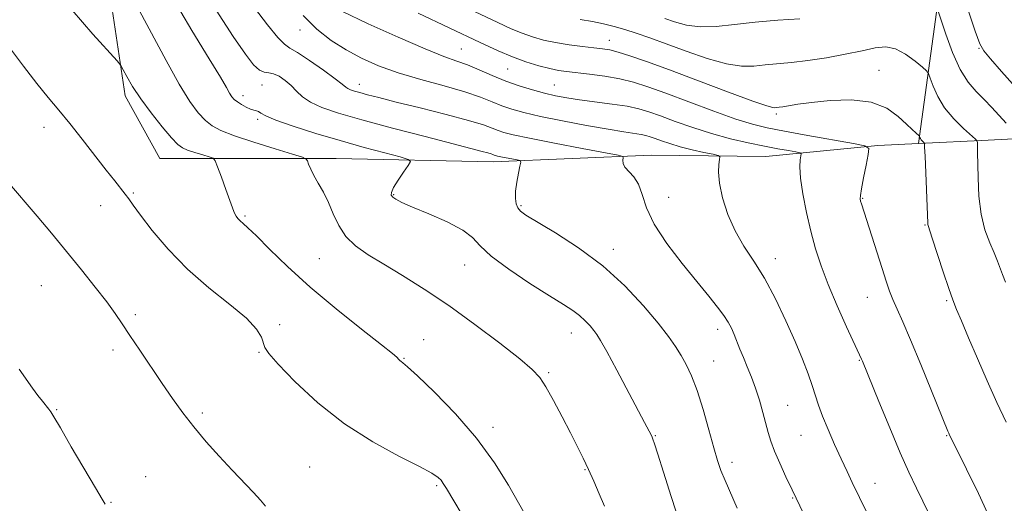
# Model space of a CAD drawing. Extents: x 2054800 to 2057700, y 362300 to 365200.
# Drawn here: x 2056593 to 2056858, y 363737 to 363867 of the extents above; entities that cross this region are included whole.
import ezdxf

# ---------------------------------------------------------------- set-up
doc = ezdxf.new("R2010")
doc.units = 0
doc.header["$MEASUREMENT"] = 0
for name, color, linetype, lineweight in [('DTM HARD BREAKLINE', 7, 'Continuous', 0), ('DTM SPOT ELEVATION', 2, 'Continuous', 13), ('INDEX CONTOUR', 41, 'Continuous', 13), ('INTERMEDIATE CONTOUR', 44, 'Continuous', 0)]:
    doc.layers.add(name, color=color, linetype=linetype, lineweight=lineweight)

msp = doc.modelspace()

# ---------------------------------------------------------------- linework, layer by layer
at = {"layer": 'DTM HARD BREAKLINE'}
for points in [[(2056834.8, 363833.59, 1021.77), (2056823.85, 363833.06, 1020.23), (2056793.8, 363830.12, 1016.96), (2056762.97, 363830.48, 1014.54), (2056720.46, 363828.65, 1011.45), (2056678.3, 363829.58, 1008.65), (2056630.86, 363829.54, 1004.81), (2056621.59, 363846.44, 1005.52), (2056616.71, 363878.77, 1007.37), (2056611.09, 363931.27, 1010.03), (2056607.46, 363972.42, 1011.55), (2056606.71, 364044.69, 1012.97), (2056603.24, 364095.41, 1012.88), (2056602.85, 364140.1, 1013.49), (2056600.66, 364177.36, 1015.58), (2056595.67, 364219.19, 1019.52), (2056590.17, 364264.68, 1024.03), (2056588.33, 364289.11, 1026.5), (2056583.73, 364319.11, 1029.3), (2056577.9, 364343.03, 1031.29), (2056570.06, 364371.12, 1033.52), (2056569.9, 364371.49, 1033.55)], [(2056911.73, 364128.25, 1053.65), (2056895.89, 364103.17, 1051.75), (2056870.51, 364077.61, 1048.43), (2056856.58, 364053.97, 1046.01), (2056854.82, 364027.64, 1043.4), (2056845.24, 363993.94, 1039.03), (2056843.49, 363963.81, 1034.9), (2056839.29, 363934.37, 1031.58), (2056842.08, 363886.64, 1027.92), (2056834.8, 363833.59, 1021.77)], [(2056874.31, 363835.57, 1028.15), (2056853.53, 363834.5, 1024.41), (2056834.8, 363833.59, 1021.77)]]:
    msp.add_polyline3d(points, dxfattribs=at)
at = {"layer": 'DTM SPOT ELEVATION'}
for p in [(2056668.59, 363864.07, 1015.27), (2056751.68, 363861.32, 1022.67), (2056711.89, 363858.97, 1018.9), (2056851.07, 363859.21, 1027.9), (2056724.38, 363853.63, 1019.1), (2056824.21, 363853.23, 1022.88), (2056658.35, 363849.32, 1010.83), (2056684.47, 363849.45, 1014.6), (2056736.92, 363849.28, 1018.9), (2056653.24, 363846.49, 1010.53), (2056657.15, 363840.04, 1009.7), (2056796.62, 363841.48, 1021.7), (2056599.74, 363837.89, 1003.4), (2056623.71, 363820.26, 1004.2), (2056693.71, 363819.81, 1010.1), (2056767.67, 363819.13, 1015.1), (2056819.83, 363818.86, 1020.1), (2056614.97, 363816.84, 1003.2), (2056728, 363816.85, 1012.2), (2056653.8, 363814.12, 1006.2), (2056836.6, 363811.68, 1021.9), (2056752.76, 363805.15, 1012.5), (2056673.79, 363802.65, 1007.1), (2056796.34, 363802.65, 1016.6), (2056712.86, 363800.89, 1009.3), (2056599.03, 363795.32, 1001.1), (2056821.04, 363792.18, 1019.2), (2056842.43, 363791.33, 1021.8), (2056624.3, 363787.55, 1002.3), (2056663.07, 363784.84, 1004.3), (2056741.53, 363782.61, 1009.3), (2056780.82, 363783.58, 1013.5), (2056701.8, 363780.83, 1006.6), (2056618.31, 363778.02, 1001.6), (2056657.51, 363777.44, 1003.9), (2056696.48, 363775.78, 1006.1), (2056779.73, 363775.1, 1012.8), (2056818.87, 363775.28, 1017.9), (2056735.4, 363771.99, 1008.2), (2056799.67, 363763.14, 1014.9), (2056603.16, 363762.04, 1000.1), (2056642.32, 363761.08, 1002.3), (2056720.4, 363757.25, 1006.5), (2056764.09, 363754.98, 1010.1), (2056803.19, 363755.07, 1015.1), (2056842.4, 363754.99, 1019.9), (2056784.69, 363747.86, 1012.5), (2056671.19, 363746.57, 1002.9), (2056745.2, 363745.86, 1007.9), (2056627.08, 363744.01, 1000.8), (2056705.29, 363741.59, 1003.75), (2056823.14, 363742.21, 1016.7), (2056617.78, 363737.11, 1000.1), (2056801.02, 363738.22, 1013.9)]:
    msp.add_point(p, dxfattribs=at)
at = {"layer": 'INDEX CONTOUR'}
for points in [[(2056633.599, 363874.107, 1010), (2056639.444, 363863.959, 1010), (2056644.163, 363856.327, 1010), (2056647.156, 363851.432, 1010), (2056648.782, 363848.645, 1010), (2056649.641, 363847.127, 1010), (2056650.263, 363846.147, 1010), (2056650.895, 363845.416, 1010), (2056651.716, 363844.756, 1010), (2056652.835, 363844.038, 1010), (2056654.093, 363843.347, 1010), (2056655.264, 363842.818, 1010), (2056656.1719, 363842.535, 1010), (2056656.855, 363842.376, 1010), (2056657.406, 363842.167, 1010), (2056658.022, 363841.746, 1010), (2056659.333, 363841.004, 1010), (2056662.077, 363839.843, 1010), (2056666.734, 363838.221, 1010), (2056672.765, 363836.313, 1010), (2056679.375, 363834.35, 1010), (2056685.7959, 363832.544, 1010), (2056691.371, 363831.038, 1010), (2056695.473, 363829.958, 1010), (2056697.656, 363829.323, 1010), (2056698.215, 363828.735, 1010), (2056697.63, 363827.69, 1010), (2056696.378, 363825.868, 1010), (2056694.919, 363823.679, 1010), (2056693.71, 363821.717, 1010), (2056693.112, 363820.431, 1010), (2056693.084, 363819.672, 1010), (2056693.489, 363819.147, 1010), (2056694.296, 363818.5781, 1010), (2056695.9, 363817.757, 1010), (2056698.799, 363816.491, 1010), (2056703.201, 363814.671, 1010), (2056708.133, 363812.514, 1010), (2056712.326, 363810.317, 1010), (2056714.963, 363808.261, 1010), (2056717.025, 363806.057, 1010), (2056719.943, 363803.2949, 1010), (2056724.681, 363799.756, 1010), (2056730.35, 363795.964, 1010), (2056735.593, 363792.63, 1010), (2056739.37, 363790.275, 1010), (2056741.9, 363788.646, 1010), (2056743.715, 363787.301, 1010), (2056745.251, 363785.899, 1010), (2056746.556, 363784.506, 1010), (2056747.578, 363783.289, 1010), (2056748.362, 363782.241, 1010), (2056749.331, 363780.644, 1010), (2056751.005, 363777.606, 1010), (2056753.6801, 363772.637, 1010), (2056761.17, 363758.582, 1010), (2056763, 363755.023, 1010), (2056763.1969, 363754.612, 1010), (2056763.408, 363754.106, 1010), (2056763.84, 363752.852, 1010), (2056764.734, 363750.068, 1010), (2056766.268, 363745.202, 1010), (2056768.359, 363738.618, 1010), (2056770.8559, 363730.905, 1010)], [(2056700.29, 363868.668, 1020), (2056716.949, 363860.724, 1020), (2056721.816, 363858.465, 1020), (2056725.64, 363856.862, 1020), (2056729.29, 363855.558, 1020), (2056732.725, 363854.505, 1020), (2056735.671, 363853.733, 1020), (2056738.005, 363853.241, 1020), (2056740.194, 363852.913, 1020), (2056746.396, 363852.195, 1020), (2056750.47, 363851.646, 1020), (2056754.52, 363850.948, 1020), (2056758.21, 363850.0599, 1020), (2056762.082, 363848.834, 1020), (2056766.897, 363847.095, 1020), (2056773.088, 363844.784, 1020), (2056779.774, 363842.3019, 1020), (2056785.745, 363840.168, 1020), (2056790.22, 363838.747, 1020), (2056794.121, 363837.789, 1020), (2056798.8, 363836.891, 1020), (2056805.102, 363835.764, 1020), (2056817.382, 363833.612, 1020), (2056820.429, 363832.994, 1020), (2056821.44, 363832.208, 1020), (2056821.28, 363830.581, 1020), (2056820.707, 363827.714, 1020), (2056820.039, 363824.312, 1020), (2056819.483, 363821.354, 1020), (2056819.201, 363819.567, 1020), (2056819.156, 363818.667, 1020), (2056819.267, 363818.117, 1020), (2056819.489, 363817.385, 1020), (2056825.0309, 363799.941, 1020), (2056826.136, 363796.52, 1020), (2056827.039, 363793.908, 1020), (2056827.9489, 363791.592, 1020), (2056829.0731, 363789.039, 1020), (2056830.598, 363785.636, 1020), (2056832.708, 363780.752, 1020), (2056835.449, 363774.136, 1020), (2056838.319, 363767.065, 1020), (2056842.6859, 363756.243, 1020), (2056842.931, 363755.672, 1020), (2056843.184, 363755.13, 1020), (2056843.833, 363753.813, 1020), (2056847.735, 363746.014, 1020), (2056850.94, 363739.418, 1020), (2056854.448, 363731.825, 1020)], [(2056593.0449, 363772.887, 1000), (2056596.668, 363767.782, 1000), (2056598.081, 363765.849, 1000), (2056599.313, 363764.279, 1000), (2056601.076, 363762.153, 1000), (2056601.607, 363761.415, 1000), (2056602.421, 363760.041, 1000), (2056604.129, 363757.082, 1000), (2056607.077, 363752.025, 1000), (2056613.549, 363741.001, 1000), (2056615.352, 363737.971, 1000), (2056616.213, 363736.616, 1000)]]:
    msp.add_polyline3d(points, dxfattribs=at)
at = {"layer": 'INTERMEDIATE CONTOUR'}
for points in [[(2056709.212, 363872.077, 1022), (2056721.711, 363866.116, 1022), (2056725.363, 363864.421, 1022), (2056728.2321, 363863.218, 1022), (2056731.027, 363862.234, 1022), (2056733.998, 363861.402, 1022), (2056737.28, 363860.707, 1022), (2056740.904, 363860.136, 1022), (2056744.4951, 363859.681, 1022), (2056747.575, 363859.337, 1022), (2056749.856, 363859.069, 1022), (2056751.8, 363858.731, 1022), (2056754.057, 363858.148, 1022), (2056757.228, 363857.151, 1022), (2056761.711, 363855.601, 1022), (2056767.852, 363853.366, 1022), (2056775.649, 363850.453, 1022), (2056783.7, 363847.429, 1022), (2056790.253, 363845.001, 1022), (2056794.03, 363843.684, 1022), (2056795.654, 363843.232, 1022), (2056796.224, 363843.206, 1022), (2056796.679, 363843.249, 1022), (2056797.335, 363843.325, 1022), (2056798.349, 363843.478, 1022), (2056799.913, 363843.746, 1022), (2056802.354, 363844.127, 1022), (2056806.034, 363844.616, 1022), (2056811.09, 363845.132, 1022), (2056816.771, 363845.309, 1022), (2056822.1, 363844.709, 1022), (2056826.302, 363843.076, 1022), (2056829.395, 363840.885, 1022), (2056831.598, 363838.791, 1022), (2056833.114, 363837.3119, 1022), (2056834.091, 363836.414, 1022), (2056834.953, 363835.6709, 1022), (2056835.074, 363835.536, 1022), (2056835.129, 363835.404, 1022), (2056835.206, 363835.183, 1022), (2056835.334, 363834.893, 1022), (2056835.524, 363834.575, 1022), (2056835.778, 363834.27, 1022), (2056836.045, 363834.008, 1022), (2056836.262, 363833.816, 1022), (2056836.3869, 363833.583, 1022), (2056836.4671, 363832.634, 1022), (2056836.572, 363830.156, 1022), (2056837.283, 363812.178, 1022), (2056837.317, 363811.817, 1022), (2056837.405, 363811.499, 1022), (2056838.516, 363808.145, 1022), (2056841.486, 363799.089, 1022), (2056842.975, 363794.626, 1022), (2056844.07, 363791.505, 1022), (2056845.054, 363788.973, 1022), (2056846.346, 363785.874, 1022), (2056848.256, 363781.351, 1022), (2056850.649, 363775.76, 1022), (2056853.2789, 363769.758, 1022), (2056855.912, 363763.942, 1022), (2056858.364, 363758.677, 1022)], [(2056607.348, 363869.465, 1006), (2056612.8709, 363862.996, 1006), (2056619.386, 363855.825, 1006), (2056620.416, 363854.545, 1006), (2056621.04, 363853.431, 1006), (2056622.01, 363851.589, 1006), (2056623.542, 363848.941, 1006), (2056625.722, 363845.612, 1006), (2056628.523, 363841.815, 1006), (2056631.474, 363838.108, 1006), (2056633.991, 363835.134, 1006), (2056635.685, 363833.346, 1006), (2056636.945, 363832.418, 1006), (2056638.3509, 363831.833, 1006), (2056640.298, 363831.186, 1006), (2056642.424, 363830.516, 1006), (2056644.178, 363829.976, 1006), (2056645.182, 363829.596, 1006), (2056645.754, 363828.916, 1006), (2056646.384, 363827.35, 1006), (2056647.423, 363824.567, 1006), (2056648.654, 363821.235, 1006), (2056649.725, 363818.274, 1006), (2056650.725, 363815.322, 1006), (2056650.992, 363814.672, 1006), (2056651.355, 363814.058, 1006), (2056651.845, 363813.427, 1006), (2056652.453, 363812.8, 1006), (2056653.242, 363812.1129, 1006), (2056654.56, 363810.938, 1006), (2056656.828, 363808.76, 1006), (2056660.381, 363805.21, 1006), (2056665.226, 363800.5, 1006), (2056671.286, 363794.989, 1006), (2056678.279, 363789.117, 1006), (2056685.106, 363783.651, 1006), (2056690.464, 363779.4399, 1006), (2056693.425, 363777.073, 1006), (2056694.571, 363776.087, 1006), (2056695.081, 363775.501, 1006), (2056695.3771, 363775.215, 1006), (2056695.72, 363774.942, 1006), (2056696.208, 363774.589, 1006), (2056697.437, 363773.552, 1006), (2056700.127, 363771.095, 1006), (2056704.697, 363766.725, 1006), (2056710.3631, 363760.909, 1006), (2056716.038, 363754.351, 1006), (2056720.8221, 363747.7439, 1006), (2056724.562, 363741.724, 1006), (2056727.289, 363736.91, 1006), (2056729.143, 363733.592, 1006)], [(2056625.3861, 363869.299, 1008), (2056632.533, 363855.884, 1008), (2056636.06, 363849.531, 1008), (2056638.922, 363844.913, 1008), (2056641.199, 363841.838, 1008), (2056643.105, 363839.804, 1008), (2056644.936, 363838.3399, 1008), (2056647.314, 363837.0789, 1008), (2056650.942, 363835.6869, 1008), (2056656.161, 363833.952, 1008), (2056661.859, 363832.1559, 1008), (2056666.56, 363830.709, 1008), (2056669.18, 363829.885, 1008), (2056670.208, 363829.413, 1008), (2056670.525, 363828.891, 1008), (2056670.8741, 363827.987, 1008), (2056671.451, 363826.665, 1008), (2056672.313, 363824.962, 1008), (2056673.481, 363822.908, 1008), (2056674.83, 363820.502, 1008), (2056676.2, 363817.737, 1008), (2056677.507, 363814.656, 1008), (2056678.968, 363811.502, 1008), (2056680.874, 363808.568, 1008), (2056683.478, 363806.04, 1008), (2056686.861, 363803.676, 1008), (2056691.066, 363801.125, 1008), (2056696.113, 363798.079, 1008), (2056701.954, 363794.401, 1008), (2056708.519, 363789.992, 1008), (2056715.584, 363784.913, 1008), (2056722.2999, 363779.85, 1008), (2056727.662, 363775.645, 1008), (2056731, 363772.8249, 1008), (2056732.982, 363770.662, 1008), (2056734.612, 363768.115, 1008), (2056736.665, 363764.438, 1008), (2056738.997, 363760.084, 1008), (2056741.238, 363755.802, 1008), (2056743.104, 363752.157, 1008), (2056744.673, 363748.985, 1008), (2056746.111, 363745.935, 1008), (2056747.551, 363742.734, 1008), (2056748.995, 363739.413, 1008), (2056750.412, 363736.078, 1008)], [(2056645.985, 363869.483, 1012), (2056650.571, 363862.39, 1012), (2056653.863, 363857.577, 1012), (2056656.082, 363854.716, 1012), (2056657.643, 363853.273, 1012), (2056658.925, 363852.727, 1012), (2056660.136, 363852.582, 1012), (2056661.442, 363852.355, 1012), (2056662.956, 363851.6661, 1012), (2056664.5751, 363850.559, 1012), (2056666.141, 363849.184, 1012), (2056667.586, 363847.681, 1012), (2056669.199, 363846.145, 1012), (2056671.354, 363844.659, 1012), (2056674.443, 363843.257, 1012), (2056678.909, 363841.768, 1012), (2056685.208, 363839.968, 1012), (2056693.427, 363837.746, 1012), (2056702.181, 363835.431, 1012), (2056709.7179, 363833.464, 1012), (2056717.545, 363831.444, 1012), (2056719.038, 363831.047, 1012), (2056719.898, 363830.789, 1012), (2056720.409, 363830.608, 1012), (2056720.745, 363830.474, 1012), (2056721.087, 363830.358, 1012), (2056721.632, 363830.219, 1012), (2056722.578, 363830.019, 1012), (2056726.968, 363829.175, 1012), (2056727.7, 363828.979, 1012), (2056727.8869, 363828.54, 1012), (2056727.687, 363827.4791, 1012), (2056727.265, 363825.569, 1012), (2056726.804, 363823.168, 1012), (2056726.49, 363820.785, 1012), (2056726.466, 363818.833, 1012), (2056726.702, 363817.342, 1012), (2056727.1239, 363816.247, 1012), (2056727.789, 363815.405, 1012), (2056729.273, 363814.354, 1012), (2056737.244, 363809.595, 1012), (2056743.461, 363805.57, 1012), (2056749.957, 363800.7061, 1012), (2056755.884, 363795.297, 1012), (2056760.917, 363789.922, 1012), (2056764.859, 363785.23, 1012), (2056767.619, 363781.6779, 1012), (2056769.518, 363778.967, 1012), (2056770.98, 363776.606, 1012), (2056772.366, 363774.12, 1012), (2056773.789, 363771.092, 1012), (2056775.2971, 363767.119, 1012), (2056776.901, 363762.032, 1012), (2056778.46, 363756.59, 1012), (2056779.798, 363751.785, 1012), (2056780.814, 363748.304, 1012), (2056781.72, 363745.624, 1012), (2056782.808, 363742.919, 1012), (2056786.031, 363735.5579, 1012)], [(2056656.328, 363870.066, 1014), (2056659.857, 363865.461, 1014), (2056662.632, 363862.087, 1014), (2056664.408, 363860.264, 1014), (2056665.863, 363859.249, 1014), (2056667.906, 363858.0321, 1014), (2056671.125, 363855.896, 1014), (2056674.829, 363853.295, 1014), (2056678.006, 363850.978, 1014), (2056679.912, 363849.513, 1014), (2056680.863, 363848.746, 1014), (2056681.443, 363848.344, 1014), (2056682.156, 363848.021, 1014), (2056683.187, 363847.677, 1014), (2056684.64, 363847.262, 1014), (2056686.691, 363846.7109, 1014), (2056689.787, 363845.912, 1014), (2056694.446, 363844.7379, 1014), (2056700.848, 363843.14, 1014), (2056707.824, 363841.371, 1014), (2056713.866, 363839.763, 1014), (2056717.8561, 363838.567, 1014), (2056720.222, 363837.726, 1014), (2056721.781, 363837.108, 1014), (2056723.368, 363836.567, 1014), (2056725.893, 363835.926, 1014), (2056730.281, 363834.997, 1014), (2056736.968, 363833.684, 1014), (2056744.426, 363832.258, 1014), (2056750.633, 363831.085, 1014), (2056754.083, 363830.417, 1014), (2056755.328, 363830.055, 1014), (2056755.434, 363829.689, 1014), (2056755.333, 363829.074, 1014), (2056755.406, 363828.223, 1014), (2056755.901, 363827.212, 1014), (2056758.304, 363824.611, 1014), (2056759.555, 363822.608, 1014), (2056760.5091, 363819.86, 1014), (2056761.675, 363816.299, 1014), (2056763.738, 363811.888, 1014), (2056767.128, 363806.711, 1014), (2056771.251, 363801.334, 1014), (2056775.255, 363796.438, 1014), (2056778.454, 363792.554, 1014), (2056780.828, 363789.597, 1014), (2056782.5251, 363787.325, 1014), (2056783.697, 363785.5, 1014), (2056784.536, 363783.886, 1014), (2056785.242, 363782.247, 1014), (2056786.81, 363778.303, 1014), (2056787.746, 363776.004, 1014), (2056788.796, 363773.509, 1014), (2056789.909, 363770.787, 1014), (2056791.017, 363767.792, 1014), (2056792.059, 363764.541, 1014), (2056792.993, 363761.281, 1014), (2056794.437, 363755.84, 1014), (2056795.14, 363753.504, 1014), (2056796.118, 363750.852, 1014), (2056797.518, 363747.573, 1014), (2056799.1681, 363743.965, 1014), (2056800.814, 363740.477, 1014), (2056806.061, 363729.557, 1014)], [(2056679.813, 363869.163, 1018), (2056686.875, 363865.799, 1018), (2056694.94, 363862.14, 1018), (2056702.184, 363859.01, 1018), (2056707.259, 363857.001, 1018), (2056710.724, 363855.7619, 1018), (2056713.611, 363854.707, 1018), (2056716.76, 363853.386, 1018), (2056720.222, 363851.872, 1018), (2056723.854, 363850.375, 1018), (2056727.509, 363849.066, 1018), (2056731.043, 363847.976, 1018), (2056734.307, 363847.098, 1018), (2056737.254, 363846.414, 1018), (2056740.239, 363845.854, 1018), (2056743.714, 363845.332, 1018), (2056752.425, 363844.193, 1018), (2056756.466, 363843.581, 1018), (2056759.613, 363842.926, 1018), (2056762.365, 363842.116, 1018), (2056765.459, 363841.0089, 1018), (2056769.448, 363839.53, 1018), (2056774.15, 363837.86, 1018), (2056779.197, 363836.243, 1018), (2056784.245, 363834.877, 1018), (2056789.046, 363833.77, 1018), (2056793.377, 363832.883, 1018), (2056797.034, 363832.183, 1018), (2056799.898, 363831.661, 1018), (2056801.867, 363831.315, 1018), (2056802.91, 363831.103, 1018), (2056803.256, 363830.834, 1018), (2056803.201, 363830.278, 1018), (2056803.025, 363829.192, 1018), (2056802.937, 363827.295, 1018), (2056803.1301, 363824.292, 1018), (2056803.74, 363820.048, 1018), (2056804.686, 363815.062, 1018), (2056805.8339, 363809.9901, 1018), (2056807.1, 363805.296, 1018), (2056808.614, 363800.6741, 1018), (2056810.555, 363795.627, 1018), (2056812.988, 363789.912, 1018), (2056815.496, 363784.305, 1018), (2056819.497, 363775.602, 1018), (2056819.735, 363775.033, 1018), (2056824.157, 363764.165, 1018), (2056827.072, 363757.085, 1018), (2056829.894, 363750.39, 1018), (2056832.186, 363745.224, 1018), (2056834.243, 363740.883, 1018), (2056839.384, 363730.394, 1018)], [(2056840.086, 363869.173, 1026), (2056842.189, 363862.962, 1026), (2056844, 363858.079, 1026), (2056846.054, 363853.485, 1026), (2056848.163, 363850.077, 1026), (2056850.29, 363847.585, 1026), (2056852.434, 363845.446, 1026), (2056854.575, 363843.23, 1026), (2056858.423, 363839.038, 1026)], [(2056848.189, 363869.436, 1028), (2056850.0959, 363863.767, 1028), (2056851.308, 363860.427, 1028), (2056852.392, 363858.467, 1028), (2056854.1569, 363856.3589, 1028), (2056857.156, 363852.972, 1028), (2056860.921, 363848.759, 1028)], [(2056669.365, 363868.005, 1016), (2056673.0801, 363864.363, 1016), (2056676.952, 363861.323, 1016), (2056680.951, 363858.7469, 1016), (2056685.103, 363856.502, 1016), (2056689.662, 363854.487, 1016), (2056694.937, 363852.604, 1016), (2056701.042, 363850.782, 1016), (2056707.302, 363849.049, 1016), (2056712.849, 363847.4551, 1016), (2056717.044, 363846.041, 1016), (2056720.189, 363844.807, 1016), (2056722.817, 363843.741, 1016), (2056725.472, 363842.81, 1016), (2056728.731, 363841.901, 1016), (2056733.182, 363840.88, 1016), (2056739.11, 363839.672, 1016), (2056745.593, 363838.437, 1016), (2056751.407, 363837.3949, 1016), (2056755.611, 363836.706, 1016), (2056760.226, 363836.008, 1016), (2056761.5531, 363835.732, 1016), (2056762.7149, 363835.39, 1016), (2056764.02, 363834.923, 1016), (2056765.737, 363834.2921, 1016), (2056767.951, 363833.539, 1016), (2056770.705, 363832.726, 1016), (2056773.931, 363831.919, 1016), (2056777.11, 363831.204, 1016), (2056779.614, 363830.673, 1016), (2056780.982, 363830.348, 1016), (2056781.435, 363829.991, 1016), (2056781.361, 363829.294, 1016), (2056781.125, 363827.979, 1016), (2056781.012, 363825.886, 1016), (2056781.2829, 363822.883, 1016), (2056782.144, 363818.946, 1016), (2056783.581, 363814.496, 1016), (2056785.523, 363810.062, 1016), (2056787.89, 363805.997, 1016), (2056790.57, 363801.933, 1016), (2056793.443, 363797.324, 1016), (2056796.372, 363791.831, 1016), (2056799.17, 363785.938, 1016), (2056801.634, 363780.3339, 1016), (2056803.607, 363775.575, 1016), (2056805.121, 363771.6631, 1016), (2056806.252, 363768.466, 1016), (2056807.937, 363763.226, 1016), (2056809.007, 363760.282, 1016), (2056810.507, 363756.643, 1016), (2056812.27, 363752.639, 1016), (2056814.04, 363748.761, 1016), (2056815.616, 363745.3881, 1016), (2056817.011, 363742.459, 1016), (2056820.934, 363734.322, 1016)], [(2056743.846, 363866.918, 1024), (2056747.168, 363866.402, 1024), (2056750.175, 363865.794, 1024), (2056752.992, 363865.073, 1024), (2056755.834, 363864.225, 1024), (2056758.932, 363863.222, 1024), (2056762.56, 363861.969, 1024), (2056767.007, 363860.36, 1024), (2056772.378, 363858.384, 1024), (2056778.046, 363856.429, 1024), (2056783.197, 363854.979, 1024), (2056787.2499, 363854.379, 1024), (2056790.527, 363854.41, 1024), (2056793.5811, 363854.712, 1024), (2056800.673, 363855.3469, 1024), (2056805.054, 363855.868, 1024), (2056810.043, 363856.655, 1024), (2056815.126, 363857.596, 1024), (2056819.656, 363858.5299, 1024), (2056823.179, 363859.272, 1024), (2056825.997, 363859.5419, 1024), (2056828.603, 363859.038, 1024), (2056831.335, 363857.614, 1024), (2056833.912, 363855.7619, 1024), (2056835.897, 363854.131, 1024), (2056837.003, 363853.151, 1024), (2056837.545, 363852.385, 1024), (2056837.986, 363851.173, 1024), (2056838.736, 363849.039, 1024), (2056839.973, 363846.222, 1024), (2056841.823, 363843.138, 1024), (2056844.286, 363840.18, 1024), (2056846.872, 363837.64, 1024), (2056850.133, 363834.759, 1024), (2056850.567, 363834.234, 1024), (2056850.645, 363833.761, 1024), (2056850.676, 363832.901, 1024), (2056850.715, 363831.262, 1024), (2056850.819, 363824.323, 1024), (2056851.0569, 363819.425, 1024), (2056851.649, 363814.555, 1024), (2056852.695, 363810.353, 1024), (2056853.969, 363806.903, 1024), (2056855.1661, 363804.144, 1024), (2056856.061, 363801.978, 1024), (2056857.424, 363798.343, 1024), (2056858.226, 363796.31, 1024)], [(2056766.635, 363867.191, 1026), (2056769.2469, 363866.267, 1026), (2056772.408, 363865.423, 1026), (2056776.142, 363864.958, 1026), (2056780.4691, 363865.075, 1026), (2056785.399, 363865.589, 1026), (2056790.938, 363866.218, 1026), (2056796.969, 363866.738, 1026), (2056802.888, 363867.152, 1026)], [(2056590.472, 363859.399, 1004), (2056594.202, 363854.353, 1004), (2056597.794, 363849.708, 1004), (2056600.891, 363845.924, 1004), (2056603.729, 363842.572, 1004), (2056606.696, 363838.998, 1004), (2056610.037, 363834.772, 1004), (2056616.459, 363826.426, 1004), (2056618.745, 363823.506, 1004), (2056621.556, 363819.965, 1004), (2056622.517, 363818.679, 1004), (2056623.725, 363817.014, 1004), (2056625.7019, 363814.329, 1004), (2056628.847, 363810.208, 1004), (2056633.099, 363805.122, 1004), (2056638.277, 363799.765, 1004), (2056644.075, 363794.74, 1004), (2056649.686, 363790.29, 1004), (2056654.179, 363786.568, 1004), (2056656.8841, 363783.677, 1004), (2056658.175, 363781.524, 1004), (2056659.0899, 363778.731, 1004), (2056660.145, 363777.101, 1004), (2056662.651, 363774.227, 1004), (2056667.171, 363769.5749, 1004), (2056673.332, 363763.875, 1004), (2056680.528, 363758.173, 1004), (2056688.094, 363753.336, 1004), (2056695.126, 363749.5321, 1004), (2056700.66, 363746.756, 1004), (2056704.022, 363744.942, 1004), (2056705.703, 363743.806, 1004), (2056706.4841, 363743.008, 1004), (2056707.075, 363742.175, 1004), (2056707.906, 363740.815, 1004), (2056714.124, 363730.384, 1004)], [(2056589.951, 363823.3351, 1002), (2056597.886, 363813.998, 1002), (2056601.715, 363809.432, 1002), (2056605.795, 363804.512, 1002), (2056609.83, 363799.573, 1002), (2056613.526, 363794.954, 1002), (2056616.587, 363790.996, 1002), (2056618.86, 363787.873, 1002), (2056620.754, 363785.081, 1002), (2056622.824, 363781.949, 1002), (2056625.47, 363778.002, 1002), (2056631.521, 363769.082, 1002), (2056634.32, 363764.99, 1002), (2056637.054, 363761.157, 1002), (2056639.997, 363757.346, 1002), (2056643.331, 363753.399, 1002), (2056646.867, 363749.462, 1002), (2056650.325, 363745.761, 1002), (2056656.046, 363739.764, 1002), (2056657.975, 363737.647, 1002), (2056659.259, 363736.0371, 1002)]]:
    msp.add_polyline3d(points, dxfattribs=at)

doc.saveas('drawing.dxf')
